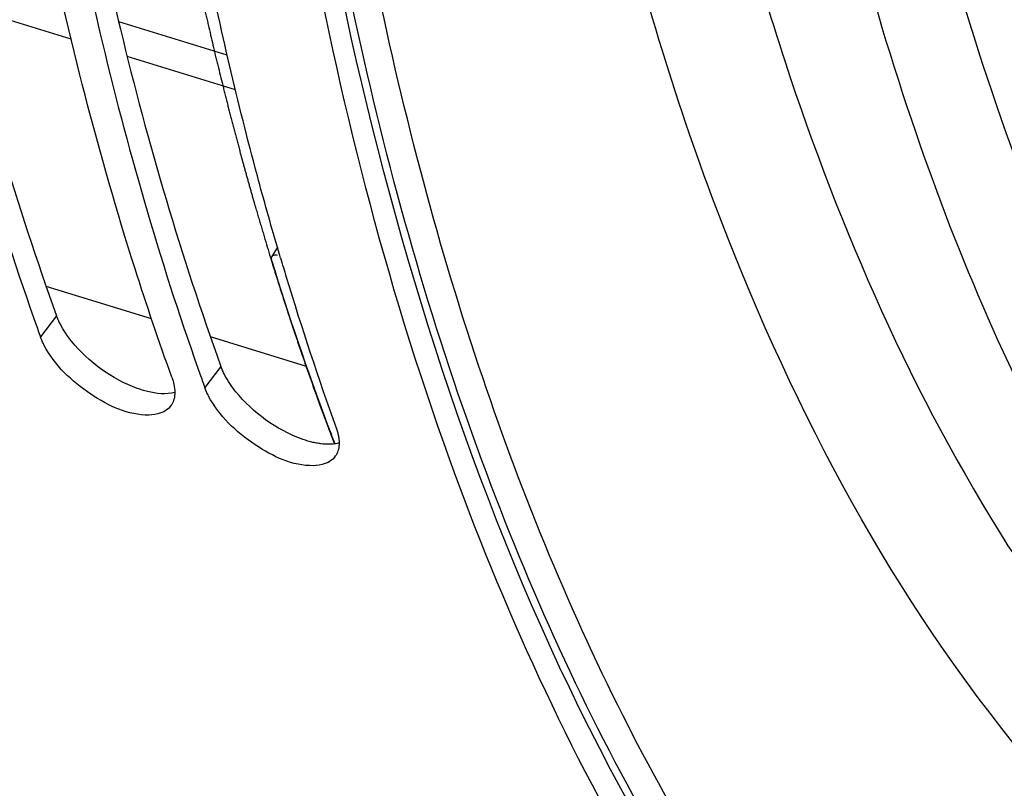
# Model space of a CAD drawing. Units: millimetres. Extents: x 0 to 594, y -34 to 420.
# Drawn here: x 294 to 300, y 61 to 66 of the extents above; entities that cross this region are included whole.
import ezdxf

# ---------------------------------------------------------------- set-up
doc = ezdxf.new("R2010")
doc.units = ezdxf.units.MM
doc.header["$LTSCALE"] = 32.67
doc.layers.get('0').update_dxf_attribs({"linetype": 'CONTINUOUS'})
doc.layers.add('AXES', color=7, linetype='CONTINUOUS')

msp = doc.modelspace()

# ---------------------------------------------------------------- linework, layer by layer
at = {"color": 7, "linetype": 'CONTINUOUS'}
for p, q in [((295.193363, 64.247865), (295.180324, 64.292283)), ((295.199498, 64.227093), (295.193363, 64.247865)), ((293.6757, 63.857332), (293.687848, 63.82301)), ((294.689874, 63.544887), (294.702022, 63.510565))]:
    msp.add_line(p, q, dxfattribs=at)
at = {"color": 9, "linetype": 'CONTINUOUS'}
for p, q in [((293.817512, 63.868867), (293.717913, 63.739)), ((294.831687, 63.556422), (294.732087, 63.426555))]:
    msp.add_line(p, q, dxfattribs=at)
at = {"color": 7, "linetype": 'CONTINUOUS'}
for centre, radius, start, end in [((314.289548, 69.876936), 19.908559, 196.4865141, 196.8461202), ((313.241456, 69.551055), 18.811005, 196.8212776, 199.8079489), ((310.600762, 69.828334), 17.94744, 199.5485912, 199.8334433), ((311.614937, 69.515889), 17.94744, 199.5485912, 199.8334433), ((294.428507, 63.379483), 0.116087, 323.0084799, 329.8819161), ((295.442682, 63.067038), 0.116087, 323.0084799, 329.8819161)]:
    msp.add_arc(centre, radius, start, end, dxfattribs=at)
for points, knots in [([(289.430875, 60.424512), (285.856369, 62.480265), (283.757767, 68.792935), (283.462813, 75.658369), (283.771065, 80.112954), (284.58782, 84.670008), (286.29062, 90.677742), (289.342616, 97.504166), (293.561764, 103.246517), (297.397681, 106.476783), (300.193485, 108.014307), (302.971298, 108.71848), (304.786933, 108.57332), (305.608818, 108.351037)], [0, 0, 0, 0, 0.20614777, 0.27551912, 0.34991717, 0.42767849, 0.50689853, 0.66154942, 0.79924894, 0.85862601, 0.9110616, 0.95743492, 1, 1, 1, 1]), ([(299.639958, 57.733296), (298.156745, 58.98244), (296.481731, 61.799775), (295.31909, 66.047371), (294.686063, 71.407337), (295.237635, 78.747174), (296.839982, 84.570435), (297.945193, 87.463532)], [0, 0, 0, 0, 0.18629126, 0.29875107, 0.423672, 0.70247345, 1, 1, 1, 1]), ([(292.909718, 66.66788), (292.95954, 66.421457), (293.167025, 65.472427), (293.436134, 64.536354), (293.6757, 63.857332)], [0, 0, 0, 0, 0.25879684, 1, 1, 1, 1]), ([(294.529253, 63.489044), (294.449156, 63.711112), (294.135283, 64.638532), (293.892093, 65.589326), (293.741728, 66.316813)], [0, 0, 0, 0, 0.24115078, 1, 1, 1, 1]), ([(293.923893, 66.355435), (293.973715, 66.109012), (294.181199, 65.159982), (294.450308, 64.223909), (294.689874, 63.544887)], [0, 0, 0, 0, 0.25879684, 1, 1, 1, 1]), ([(295.180324, 64.292283), (295.137604, 64.43844), (294.969744, 65.037857), (294.828408, 65.644628), (294.735232, 66.105479)], [0, 0, 0, 0, 0.24463461, 1, 1, 1, 1]), ([(293.741641, 63.685645), (293.737007, 63.694489), (293.72847, 63.712009), (293.721133, 63.730072), (293.717913, 63.739)], [0, 0, 0, 0, 0.51264421, 1, 1, 1, 1]), ([(294.388031, 63.255257), (294.261119, 63.253006), (294.005265, 63.374826), (293.806146, 63.562553), (293.741641, 63.685645)], [0, 0, 0, 0, 0.4773665, 1, 1, 1, 1]), ([(294.547238, 63.396181), (294.547236, 63.382637), (294.54462, 63.356559), (294.535148, 63.331955), (294.528922, 63.321232)], [0, 0, 0, 0, 0.52204162, 1, 1, 1, 1]), ([(294.755816, 63.373201), (294.751182, 63.382044), (294.742645, 63.399565), (294.735308, 63.417627), (294.732087, 63.426555)], [0, 0, 0, 0, 0.51264421, 1, 1, 1, 1]), ([(295.402206, 62.942812), (295.275293, 62.940561), (295.01944, 63.062381), (294.82032, 63.250109), (294.755816, 63.373201)], [0, 0, 0, 0, 0.4773665, 1, 1, 1, 1]), ([(295.543427, 63.1766), (295.546471, 63.168162), (295.551796, 63.151563), (295.555762, 63.134583), (295.5573, 63.126281)], [0, 0, 0, 0, 0.51510994, 1, 1, 1, 1]), ([(295.561412, 63.083736), (295.561411, 63.070192), (295.558794, 63.044114), (295.549323, 63.01951), (295.543096, 63.008787)], [0, 0, 0, 0, 0.52204162, 1, 1, 1, 1]), ([(295.5573, 63.126281), (295.558636, 63.119073), (295.560673, 63.104937), (295.561413, 63.090668), (295.561412, 63.083736)], [0, 0, 0, 0, 0.51395626, 1, 1, 1, 1])]:
    msp.add_open_spline(points, degree=3, knots=knots, dxfattribs=at)
at = {"color": 3, "linetype": 'CONTINUOUS'}
for points, knots in [([(299.775039, 57.851296), (297.522859, 59.712015), (295.493689, 64.569823), (294.845716, 71.39274), (295.292344, 77.624873), (296.72317, 84.024902), (299.029399, 90.198512), (302.054987, 95.713335), (304.577217, 98.911176), (305.930707, 100.273798)], [0, 0, 0, 0, 0.18980998, 0.3122307, 0.44856942, 0.59267505, 0.73732103, 0.87521485, 1, 1, 1, 1]), ([(293.032193, 66.693262), (293.083257, 66.445256), (293.295799, 65.491011), (293.57172, 64.550323), (293.817512, 63.868867)], [0, 0, 0, 0, 0.25900036, 1, 1, 1, 1]), ([(294.046367, 66.380817), (294.097432, 66.132811), (294.309974, 65.178566), (294.585895, 64.237879), (294.831687, 63.556422)], [0, 0, 0, 0, 0.25900036, 1, 1, 1, 1]), ([(293.840977, 63.816132), (293.836393, 63.824873), (293.827949, 63.842189), (293.820695, 63.860043), (293.817512, 63.868867)], [0, 0, 0, 0, 0.512703, 1, 1, 1, 1]), ([(294.855152, 63.503687), (294.850568, 63.512428), (294.842124, 63.529744), (294.83487, 63.547598), (294.831687, 63.556422)], [0, 0, 0, 0, 0.512703, 1, 1, 1, 1]), ([(294.378301, 63.401249), (294.367969, 63.403822), (294.347013, 63.409687), (294.326399, 63.416653), (294.315969, 63.420453)], [0, 0, 0, 0, 0.48959749, 1, 1, 1, 1]), ([(295.392476, 63.088804), (295.382143, 63.091377), (295.361187, 63.097242), (295.340574, 63.104208), (295.330144, 63.108008)], [0, 0, 0, 0, 0.48959749, 1, 1, 1, 1]), ([(295.449487, 63.078014), (295.440116, 63.079192), (295.420994, 63.08224), (295.402088, 63.086411), (295.392476, 63.088804)], [0, 0, 0, 0, 0.4881074, 1, 1, 1, 1]), ([(295.56192, 63.082965), (295.557674, 63.081809), (295.548942, 63.079752), (295.540099, 63.078242), (295.535581, 63.077601)], [0, 0, 0, 0, 0.4908911, 1, 1, 1, 1])]:
    msp.add_open_spline(points, degree=3, knots=knots, dxfattribs=at)
for points in [[(293.910064, 63.712344), (293.884036, 63.744744), (293.860281, 63.779327), (293.840977, 63.816132)], [(294.315969, 63.420453), (294.159381, 63.477493), (294.014434, 63.58242), (293.910064, 63.712344)], [(294.924239, 63.399899), (294.898211, 63.432299), (294.874455, 63.466883), (294.855152, 63.503687)], [(294.547746, 63.39541), (294.493214, 63.380568), (294.433142, 63.387596), (294.378301, 63.401249)], [(295.330144, 63.108008), (295.173556, 63.165048), (295.028608, 63.269975), (294.924239, 63.399899)], [(295.535581, 63.077601), (295.507167, 63.073573), (295.477961, 63.074434), (295.449487, 63.078014)]]:
    msp.add_open_spline(points, degree=3, dxfattribs=at)
at = {"color": 7, "linetype": 'CONTINUOUS'}
for points in [[(294.529253, 63.489044), (294.53995, 63.459385), (294.54724, 63.427711), (294.547238, 63.396181)], [(294.521229, 63.309633), (294.492361, 63.271339), (294.43598, 63.256108), (294.388031, 63.255257)], [(295.535403, 62.997188), (295.506536, 62.958894), (295.450155, 62.943663), (295.402206, 62.942812)]]:
    msp.add_open_spline(points, degree=3, dxfattribs=at)
at = {"layer": 'AXES', "color": 9, "linetype": 'CONTINUOUS'}
for p, q in [((293.908098, 65.576439), (293.239265, 65.782492)), ((294.871313, 65.478507), (294.201454, 65.684876)), ((294.922272, 65.263994), (294.25344, 65.470047)), ((294.403766, 63.850095), (293.753901, 64.050304)), ((295.360088, 63.555473), (294.768076, 63.737859))]:
    msp.add_line(p, q, dxfattribs=at)
at = {"layer": 'AXES', "color": 7, "linetype": 'CONTINUOUS'}
for p, q in [((295.180849, 64.292906), (295.145429, 64.234263)), ((295.534559, 63.078399), (295.535052, 63.077109))]:
    msp.add_line(p, q, dxfattribs=at)
at = {"layer": 'AXES', "color": 40, "linetype": 'CONTINUOUS'}
for p, q in [((295.137657, 64.228656), (295.144013, 64.207984)), ((295.501874, 63.158086), (295.533371, 63.074888))]:
    msp.add_line(p, q, dxfattribs=at)
at = {"layer": 'AXES', "color": 7, "linetype": 'CONTINUOUS'}
for centre, radius, start, end in [((312.843622, 69.671575), 18.522388, 197.144995, 200.4519033), ((311.607867, 69.225803), 17.208772, 200.4989319, 200.9298738)]:
    msp.add_arc(centre, radius, start, end, dxfattribs=at)
at = {"layer": 'AXES', "color": 9, "linetype": 'CONTINUOUS'}
for points, knots in [([(299.745809, 58.131572), (299.257829, 58.564353), (298.340642, 59.58842), (297.232157, 61.432091), (296.351618, 63.606239), (295.711744, 66.072822), (295.32143, 68.79034), (295.186869, 71.71218), (295.310075, 74.787971), (295.820891, 79.066701), (297.074389, 84.426054), (299.052802, 89.562342), (301.037405, 93.387686), (302.665951, 96.000619), (304.420772, 98.341106), (305.699759, 99.741959), (306.355258, 100.381578)], [0, 0, 0, 0, 0.04239153, 0.08859884, 0.13918722, 0.19431624, 0.25382404, 0.31730267, 0.38415836, 0.45365972, 0.59712841, 0.74060439, 0.81011463, 0.8769823, 0.94047559, 1, 1, 1, 1]), ([(302.220739, 56.515045), (301.599868, 56.720494), (300.378116, 57.327689), (298.795221, 58.733845), (297.465803, 60.598768), (296.409061, 62.875963), (295.639036, 65.518292), (295.168324, 68.472518), (295.005292, 71.678547), (295.152973, 75.070162), (295.608231, 78.576578), (296.361547, 82.124144), (297.397085, 85.638096), (298.693014, 89.044315), (300.221945, 92.270955), (301.951819, 95.250325), (303.845971, 97.919586), (305.244449, 99.514893), (305.964764, 100.240546)], [0, 0, 0, 0, 0.03998879, 0.08220205, 0.12823667, 0.17905109, 0.23500955, 0.29600309, 0.36156693, 0.43097425, 0.50330942, 0.5775275, 0.65250587, 0.72709155, 0.80014715, 0.87059755, 0.9374798, 1, 1, 1, 1]), ([(310.323736, 99.787063), (309.592517, 99.29501), (308.148531, 98.123652), (306.166039, 96.000062), (304.306481, 93.475788), (302.616732, 90.614425), (301.138913, 87.487679), (299.910577, 84.174725), (298.962926, 80.759651), (298.320016, 77.329218), (297.998084, 73.970383), (298.005205, 70.767808), (298.341489, 67.801337), (298.999597, 65.143672), (299.967546, 62.858624), (301.228656, 61.002565), (302.534511, 59.840405), (303.677799, 59.207118), (304.274835, 58.985884), (304.577369, 58.899449)], [0, 0, 0, 0, 0.05622053, 0.11803831, 0.18487584, 0.25581216, 0.32968792, 0.40519018, 0.48092609, 0.5554916, 0.62753948, 0.6958508, 0.75941517, 0.81752793, 0.86991558, 0.91689905, 0.95957359, 0.9799297, 1, 1, 1, 1]), ([(299.879754, 61.041886), (299.052887, 62.011895), (298.073331, 63.813016), (297.241438, 66.47723), (296.801229, 68.801535), (296.581928, 71.319268), (296.587698, 74.952976), (297.172667, 79.690295), (298.679674, 85.315052), (300.562583, 89.803276), (302.403654, 93.106711), (303.892847, 95.340866), (305.48242, 97.325381), (306.633277, 98.502449), (307.220793, 99.036041)], [0, 0, 0, 0, 0.09230352, 0.1450299, 0.20208618, 0.26317537, 0.32780643, 0.46494255, 0.60741724, 0.74832264, 0.81610825, 0.88105899, 0.94252546, 1, 1, 1, 1]), ([(309.966707, 98.886976), (309.196886, 98.306091), (307.688642, 96.940499), (305.64968, 94.506815), (303.775, 91.652976), (302.119271, 88.461792), (300.73022, 85.025502), (299.648514, 81.444352), (298.905713, 77.822896), (298.52338, 74.266716), (298.512595, 70.878794), (298.873801, 67.756114), (299.599018, 64.985739), (300.6717, 62.64452), (301.874262, 61.067694), (302.980727, 60.124893), (303.855232, 59.583859), (304.787283, 59.19744), (305.768858, 58.969352), (306.790879, 58.901336), (307.479065, 58.961326), (307.824588, 59.015604)], [0, 0, 0, 0, 0.0599252, 0.12582435, 0.1968199, 0.27166404, 0.34886673, 0.42680167, 0.50380183, 0.5782523, 0.64868662, 0.7138947, 0.77305451, 0.82590509, 0.87297356, 0.89483779, 0.91593119, 0.93660795, 0.95725624, 0.97826667, 1, 1, 1, 1]), ([(300.230006, 87.146096), (299.628912, 85.656413), (298.604799, 82.617979), (297.611746, 77.990986), (297.195706, 73.473339), (297.348828, 69.877323), (297.797224, 67.239651), (298.407448, 64.959769), (299.302455, 62.920278), (300.519551, 61.261874), (301.520847, 60.286334), (302.631729, 59.549432), (303.440478, 59.224266), (303.850566, 59.107101)], [0, 0, 0, 0, 0.15584243, 0.31026374, 0.45811718, 0.59486923, 0.65803009, 0.71730008, 0.82371887, 0.8714532, 0.91613894, 0.9586236, 1, 1, 1, 1])]:
    msp.add_open_spline(points, degree=3, knots=knots, dxfattribs=at)
at = {"layer": 'AXES', "color": 40, "linetype": 'CONTINUOUS'}
for points, knots in [([(294.660339, 66.086399), (294.664003, 66.06953), (294.671333, 66.035791), (294.680494, 65.993618), (294.687823, 65.959879), (294.69332, 65.934575), (294.698817, 65.909271), (294.704314, 65.883966), (294.708895, 65.86288), (294.712101, 65.848119), (294.713933, 65.839684), (294.715308, 65.833358), (294.716453, 65.828086), (294.717369, 65.82387), (294.717943, 65.82123), (294.718398, 65.819131), (294.718691, 65.817789), (294.718906, 65.816783), (294.719193, 65.81553), (294.719729, 65.813222), (294.720478, 65.809984), (294.721685, 65.80477), (294.723191, 65.798264), (294.725603, 65.787848), (294.728616, 65.77483), (294.732233, 65.759208), (294.737055, 65.738379), (294.743082, 65.712342), (294.750315, 65.681098), (294.759959, 65.63944), (294.772012, 65.587365), (294.782867, 65.540505), (294.790093, 65.509253), (294.793119, 65.496249), (294.795504, 65.485805), (294.798022, 65.475508), (294.802491, 65.457556), (294.808843, 65.431874), (294.824114, 65.370268), (294.839376, 65.308652), (294.854643, 65.247041), (294.862274, 65.216233), (294.868639, 65.190566), (294.873084, 65.172588), (294.87564, 65.162332), (294.877513, 65.15459), (294.879556, 65.147041), (294.882221, 65.136909), (294.886913, 65.119208), (294.893601, 65.093904), (294.901633, 65.063547), (294.909663, 65.033188), (294.917694, 65.002829), (294.925724, 64.972471), (294.933755, 64.942112), (294.940447, 64.916813), (294.945801, 64.896574), (294.949816, 64.881395), (294.953162, 64.868745), (294.955839, 64.858626), (294.957846, 64.851036), (294.959519, 64.844712), (294.960858, 64.83965), (294.961694, 64.836493), (294.962365, 64.833953), (294.962778, 64.832398), (294.963123, 64.83108), (294.963414, 64.830029), (294.963896, 64.828315), (294.964599, 64.825801), (294.965715, 64.821815), (294.967114, 64.81682), (294.96935, 64.808836), (294.972146, 64.798852), (294.9755, 64.786873), (294.978855, 64.774894), (294.982209, 64.762914), (294.986682, 64.746942), (294.992273, 64.726977), (294.998982, 64.703018), (295.005691, 64.679059), (295.011282, 64.659094), (295.015755, 64.643121), (295.019109, 64.631142), (295.022464, 64.619163), (295.025818, 64.607184), (295.028614, 64.597201), (295.030571, 64.590213), (295.031689, 64.58622), (295.032528, 64.583224), (295.033365, 64.580232), (295.033997, 64.577979), (295.034413, 64.576491), (295.034593, 64.57585), (295.034721, 64.575386), (295.03491, 64.574744), (295.035269, 64.573537), (295.035767, 64.571857), (295.036573, 64.569145), (295.037577, 64.565762), (295.039185, 64.560346), (295.041194, 64.553577), (295.043606, 64.545454), (295.046821, 64.534624), (295.050841, 64.521085), (295.055664, 64.504839), (295.062095, 64.483178), (295.070133, 64.456101), (295.079779, 64.423609), (295.089426, 64.391117), (295.102287, 64.347794), (295.118364, 64.29364), (295.131226, 64.250317), (295.137657, 64.228656)], [0, 0, 0, 0, 0.03125, 0.0625, 0.078125, 0.09375, 0.109375, 0.125, 0.140625, 0.1484375, 0.15234375, 0.15625, 0.16015625, 0.16210938, 0.1640625, 0.16503906, 0.16601562, 0.16650391, 0.16699219, 0.16796875, 0.16992188, 0.171875, 0.17578125, 0.1796875, 0.1875, 0.1953125, 0.203125, 0.21875, 0.234375, 0.25, 0.28125, 0.3125, 0.3203125, 0.328125, 0.33203125, 0.3359375, 0.34375, 0.359375, 0.375, 0.4375, 0.453125, 0.46875, 0.484375, 0.4921875, 0.49609375, 0.5, 0.50390625, 0.5078125, 0.515625, 0.53125, 0.546875, 0.5625, 0.578125, 0.59375, 0.609375, 0.625, 0.6328125, 0.640625, 0.6484375, 0.65234375, 0.65625, 0.66015625, 0.66210938, 0.6640625, 0.66503906, 0.66601562, 0.66650391, 0.66699219, 0.66796875, 0.66992188, 0.671875, 0.67578125, 0.6796875, 0.6875, 0.6953125, 0.703125, 0.7109375, 0.71875, 0.734375, 0.75, 0.765625, 0.78125, 0.7890625, 0.796875, 0.8046875, 0.8125, 0.8203125, 0.82421875, 0.82617188, 0.828125, 0.83007812, 0.83203125, 0.83251953, 0.83300781, 0.83325195, 0.83349609, 0.83398438, 0.83496094, 0.8359375, 0.83789062, 0.83984375, 0.84375, 0.84765625, 0.8515625, 0.859375, 0.8671875, 0.875, 0.890625, 0.90625, 0.921875, 0.9375, 0.96875, 1, 1, 1, 1]), ([(295.144013, 64.207984), (295.148834, 64.192428), (295.158456, 64.161289), (295.173016, 64.114737), (295.18519, 64.075994), (295.195018, 64.045107), (295.202349, 64.021894), (295.208553, 64.002666), (295.213495, 63.987258), (295.217207, 63.975708), (295.220909, 63.964147), (295.224643, 63.952625), (295.228385, 63.941113), (295.231502, 63.931517), (295.233996, 63.923841), (295.235554, 63.919044), (295.236801, 63.915206), (295.237736, 63.912327), (295.238671, 63.909449), (295.239606, 63.90657), (295.240386, 63.904171), (295.240931, 63.902492), (295.241243, 63.901533), (295.241476, 63.900813), (295.241711, 63.900092), (295.241885, 63.899557), (295.242003, 63.899191), (295.242058, 63.899024), (295.242132, 63.898798), (295.242323, 63.898219), (295.242531, 63.897591), (295.242882, 63.896532), (295.243313, 63.895227), (295.244008, 63.893129), (295.244874, 63.89051), (295.245915, 63.887366), (295.247302, 63.883174), (295.249036, 63.877934), (295.251117, 63.871646), (295.253892, 63.863262), (295.25736, 63.852782), (295.261522, 63.840205), (295.265683, 63.827629), (295.271232, 63.810861), (295.278169, 63.789901), (295.283718, 63.773133), (295.286492, 63.764749)], [0, 0, 0, 0, 0.125, 0.25, 0.375, 0.4375, 0.5, 0.5625, 0.59375, 0.625, 0.65625, 0.6875, 0.71875, 0.75, 0.765625, 0.78125, 0.7890625, 0.796875, 0.8046875, 0.8125, 0.8203125, 0.82421875, 0.82617188, 0.828125, 0.83007812, 0.83203125, 0.83251953, 0.83300781, 0.83349609, 0.83398438, 0.83496094, 0.8359375, 0.83789062, 0.83984375, 0.84375, 0.84765625, 0.8515625, 0.859375, 0.8671875, 0.875, 0.890625, 0.90625, 0.921875, 0.9375, 0.96875, 1, 1, 1, 1]), ([(295.286492, 63.764749), (295.289052, 63.757155), (295.294171, 63.741969), (295.301848, 63.719186), (295.308254, 63.700212), (295.313419, 63.685085), (295.317288, 63.673732), (295.320514, 63.664274), (295.323094, 63.656705), (295.324705, 63.651979), (295.325998, 63.648189), (295.326798, 63.64584), (295.327373, 63.644155), (295.327679, 63.643257), (295.327906, 63.642601), (295.328217, 63.641698), (295.328698, 63.640299), (295.329306, 63.638535), (295.330275, 63.635722), (295.331487, 63.632202), (295.332941, 63.62798), (295.334879, 63.622349), (295.338272, 63.612496), (295.341181, 63.604051), (295.34312, 63.59842)], [0, 0, 0, 0, 0.125, 0.25, 0.375, 0.4375, 0.5, 0.5625, 0.59375, 0.625, 0.640625, 0.65625, 0.6640625, 0.66796875, 0.671875, 0.6796875, 0.6875, 0.703125, 0.71875, 0.75, 0.78125, 0.8125, 0.875, 1, 1, 1, 1]), ([(295.34312, 63.59842), (295.348351, 63.583377), (295.356193, 63.560805), (295.366672, 63.530738), (295.374597, 63.508274), (295.38249, 63.485767), (295.390447, 63.463342), (295.398428, 63.440951), (295.405044, 63.422245), (295.410409, 63.407374), (295.413753, 63.398068), (295.416431, 63.390626), (295.418439, 63.385044), (295.420447, 63.379463), (295.422454, 63.373881), (295.424128, 63.369229), (295.425299, 63.365974), (295.425968, 63.364113), (295.42647, 63.362718), (295.426889, 63.361554), (295.427223, 63.360625), (295.427434, 63.36004), (295.427598, 63.359583), (295.42771, 63.35927), (295.427777, 63.359083), (295.42793, 63.358666), (295.428236, 63.357828), (295.428654, 63.356687), (295.429333, 63.35483), (295.430178, 63.35252), (295.431532, 63.348818), (295.433224, 63.344192), (295.435255, 63.33864), (295.437963, 63.331237), (295.441347, 63.321984), (295.445409, 63.310881), (295.449471, 63.299777), (295.453532, 63.288674), (295.457594, 63.27757), (295.460978, 63.268317), (295.463686, 63.260915), (295.465717, 63.255362), (295.467409, 63.250737), (295.468763, 63.247034), (295.469608, 63.244726), (295.470288, 63.242865), (295.470702, 63.241734), (295.47106, 63.240755), (295.471256, 63.240226), (295.471432, 63.239755), (295.471794, 63.238783), (295.472333, 63.237338), (295.473054, 63.235403), (295.473774, 63.233471), (295.474735, 63.230893), (295.476416, 63.226383), (295.478818, 63.21994), (295.4817, 63.212208), (295.484582, 63.204476), (295.487464, 63.196744), (295.491306, 63.186435), (295.49611, 63.173549), (295.499952, 63.16324), (295.501874, 63.158085)], [0, 0, 0, 0, 0.125, 0.1875, 0.25, 0.3125, 0.375, 0.4375, 0.5, 0.53125, 0.5625, 0.578125, 0.59375, 0.609375, 0.625, 0.640625, 0.6484375, 0.65234375, 0.65625, 0.66015625, 0.66210938, 0.6640625, 0.66503906, 0.66601562, 0.66650391, 0.66699219, 0.66796875, 0.66992188, 0.671875, 0.67578125, 0.6796875, 0.6875, 0.6953125, 0.703125, 0.71875, 0.734375, 0.75, 0.765625, 0.78125, 0.796875, 0.8046875, 0.8125, 0.8203125, 0.82421875, 0.828125, 0.83007812, 0.83203125, 0.83300781, 0.83398438, 0.83496094, 0.8359375, 0.83984375, 0.84375, 0.84765625, 0.8515625, 0.859375, 0.875, 0.890625, 0.90625, 0.921875, 0.9375, 0.96875, 1, 1, 1, 1])]:
    msp.add_open_spline(points, degree=3, knots=knots, dxfattribs=at)
at = {"layer": 'AXES', "color": 7, "linetype": 'CONTINUOUS'}
for points, knots in [([(295.181574, 64.241737), (295.177688, 64.242856), (295.165589, 64.24566), (295.149924, 64.241707), (295.14543, 64.234263)], [0, 0, 0, 0, 0.31742797, 1, 1, 1, 1]), ([(295.14543, 64.234263), (295.142578, 64.229539), (295.141849, 64.220979), (295.143673, 64.213491), (295.144336, 64.211345)], [0, 0, 0, 0, 0.71075948, 1, 1, 1, 1])]:
    msp.add_open_spline(points, degree=3, knots=knots, dxfattribs=at)

doc.saveas('drawing.dxf')
